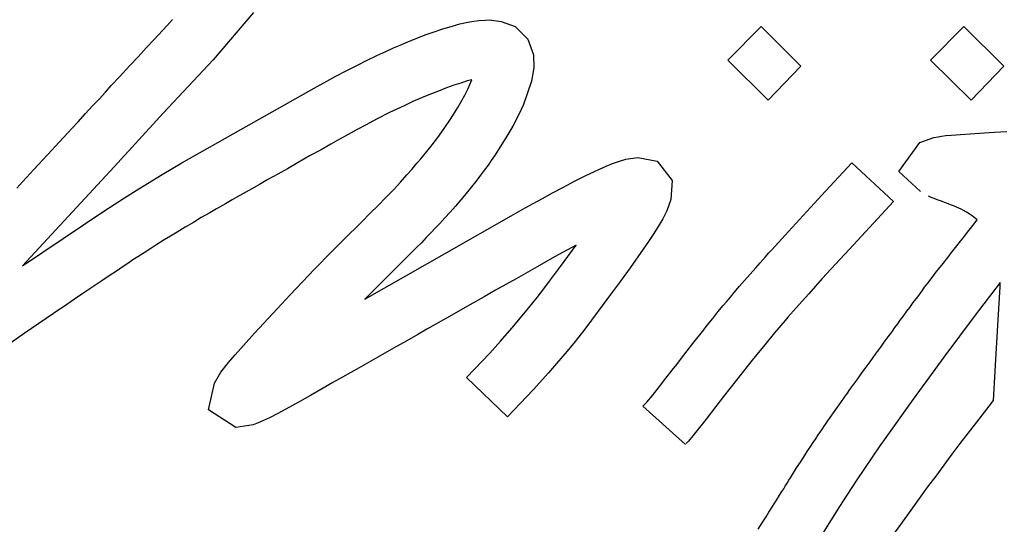
# Model space of a CAD drawing. Units: millimetres. Extents: x 5 to 1169, y 20 to 821.
# Drawn here: x 552 to 556, y 637 to 639 of the extents above; entities that cross this region are included whole.
import ezdxf
from ezdxf.enums import TextEntityAlignment as Align

# ---------------------------------------------------------------- set-up
doc = ezdxf.new("R2010")
doc.units = ezdxf.units.MM
doc.layers.add('Default', color=7, linetype='Continuous')
doc.layers.add('Seri', color=7, linetype='Continuous')
doc.styles.add('SEACAD_Solid_Edge_ISO', font='txt')
doc.styles.add('SEACAD_Solid_Edge_ISOI', font='seisoi.ttf')
doc.dimstyles.new('UNE', dxfattribs={"dimtxt": 10.5, "dimasz": 10.5, "dimexe": 5.25, "dimexo": 0, "dimgap": 2.625, "dimtad": 1, "dimtxsty": 'SEACAD_Solid_Edge_ISO', "dimblk1": '_SE_FILLED', "dimblk2": '_SE_FILLED', "dimsah": 1, "dimcen": 5.25, "dimadec": 0, "dimazin": 0, "dimtfac": 0.7, "dimtdec": 3, "dimtmove": 0, "dimatfit": 3, "dimfxl": 1, "dimarcsym": 0})

# ---------------------------------------------------------------- blocks, each defined once
blk = doc.blocks.new('DMBLK54')
at = {"layer": 'Default', "linetype": 'Continuous'}
for points in [[(127.627, 736.0093), (117.127, 734.2593), (127.627, 732.5093)], [(589.227, 736.0093), (589.227, 732.5093), (599.727, 734.2593)]]:
    blk.add_hatch(color=7, dxfattribs=at).paths.add_polyline_path(points)
at = {"layer": 'Default', "color": 7, "linetype": 'Continuous'}
for p, q in [((117.127, 704.5222), (117.127, 739.5093)), ((599.727, 662.5222), (599.727, 739.5093)), ((117.127, 734.2593), (599.727, 734.2593))]:
    blk.add_line(p, q, dxfattribs=at)
at = {"layer": 'Default', "color": 7, "linetype": 'Continuous', "style": 'SEACAD_Solid_Edge_ISOI'}
blk.add_text('482,6', height=10.5, dxfattribs=at).set_placement((344.5861, 747.3843), align=Align.TOP_LEFT)
blk = doc.blocks.new('_SE_FILLED')
at = {"color": 0}
blk.add_line((0, 0), (-1, 0), dxfattribs=at)
blk.add_solid([(0, 0), (-1, -0.1665), (-1, 0.1665), (0, 0)], dxfattribs=at)

msp = doc.modelspace()

# ---------------------------------------------------------------- linework, layer by layer
at = {"layer": 'Seri', "color": 7, "linetype": 'Continuous'}
for points in [[(552.8491, 638.7833), (552.8491, 638.7833), (552.8723, 638.8087), (552.8723, 638.8087)], [(553.2209, 638.8394), (553.2209, 638.8394), (553.0472, 638.6356), (553.0472, 638.6356)], [(554.1451, 638.7975), (554.1451, 638.7975), (554.1718, 638.8016), (554.1718, 638.8016)], [(554.1718, 638.8016), (554.1718, 638.8016), (554.1931, 638.8046), (554.1931, 638.8046)], [(554.1931, 638.8046), (554.1931, 638.8046), (554.2206, 638.8063), (554.2206, 638.8063)], [(554.2206, 638.8063), (554.2206, 638.8063), (554.2373, 638.8071), (554.2373, 638.8071)], [(554.2373, 638.8071), (554.2373, 638.8071), (554.2891, 638.8008), (554.2891, 638.8008)], [(554.2891, 638.8008), (554.2891, 638.8008), (554.3491, 638.7783), (554.3491, 638.7783)], [(552.7915, 638.7216), (552.7915, 638.7216), (552.8491, 638.7833), (552.8491, 638.7833)], [(554.0002, 638.7558), (554.0002, 638.7558), (554.0336, 638.7671), (554.0336, 638.7671)], [(554.0336, 638.7671), (554.0336, 638.7671), (554.0778, 638.7804), (554.0778, 638.7804)], [(554.0778, 638.7804), (554.0778, 638.7804), (554.1112, 638.7896), (554.1112, 638.7896)], [(554.1112, 638.7896), (554.1112, 638.7896), (554.1451, 638.7975), (554.1451, 638.7975)], [(554.3491, 638.7783), (554.3491, 638.7783), (554.4051, 638.7241), (554.4051, 638.7241)], [(555.2665, 638.6335), (555.2665, 638.6335), (555.4106, 638.7782), (555.4106, 638.7782)], [(555.4106, 638.7782), (555.4106, 638.7782), (555.5827, 638.607), (555.5827, 638.607)], [(556.1415, 638.6335), (556.1415, 638.6335), (556.2855, 638.7782), (556.2855, 638.7782)], [(556.2855, 638.7782), (556.2855, 638.7782), (556.4577, 638.607), (556.4577, 638.607)], [(552.7594, 638.6875), (552.7594, 638.6875), (552.7915, 638.7216), (552.7915, 638.7216)], [(553.887, 638.7132), (553.887, 638.7132), (553.9251, 638.7278), (553.9251, 638.7278)], [(553.9251, 638.7278), (553.9251, 638.7278), (553.9655, 638.7437), (553.9655, 638.7437)], [(553.9655, 638.7437), (553.9655, 638.7437), (554.0002, 638.7558), (554.0002, 638.7558)], [(554.4051, 638.7241), (554.4051, 638.7241), (554.4285, 638.6565), (554.4285, 638.6565)], [(552.7232, 638.6473), (552.7232, 638.6473), (552.7594, 638.6875), (552.7594, 638.6875)], [(553.7529, 638.6536), (553.7529, 638.6536), (553.7918, 638.6715), (553.7918, 638.6715)], [(553.7918, 638.6715), (553.7918, 638.6715), (553.8247, 638.6862), (553.8247, 638.6862)], [(553.8247, 638.6862), (553.8247, 638.6862), (553.8531, 638.6986), (553.8531, 638.6986)], [(553.8531, 638.6986), (553.8531, 638.6986), (553.887, 638.7132), (553.887, 638.7132)], [(552.6881, 638.6101), (552.6881, 638.6101), (552.7232, 638.6473), (552.7232, 638.6473)], [(553.0472, 638.6356), (553.0472, 638.6356), (552.8334, 638.406), (552.8334, 638.406)], [(553.6665, 638.611), (553.6665, 638.611), (553.712, 638.6339), (553.712, 638.6339)], [(553.712, 638.6339), (553.712, 638.6339), (553.7529, 638.6536), (553.7529, 638.6536)], [(554.4285, 638.6565), (554.4285, 638.6565), (554.4298, 638.6001), (554.4298, 638.6001)], [(555.4412, 638.4614), (555.4412, 638.4614), (555.2665, 638.6335), (555.2665, 638.6335)], [(556.3161, 638.4614), (556.3161, 638.4614), (556.1415, 638.6335), (556.1415, 638.6335)], [(552.6428, 638.5613), (552.6428, 638.5613), (552.6881, 638.6101), (552.6881, 638.6101)], [(553.5767, 638.5643), (553.5767, 638.5643), (553.6202, 638.5872), (553.6202, 638.5872)], [(553.6202, 638.5872), (553.6202, 638.5872), (553.6665, 638.611), (553.6665, 638.611)], [(554.4298, 638.6001), (554.4298, 638.6001), (554.4202, 638.543), (554.4202, 638.543)], [(555.5827, 638.607), (555.5827, 638.607), (555.4412, 638.4614), (555.4412, 638.4614)], [(556.4577, 638.607), (556.4577, 638.607), (556.3161, 638.4614), (556.3161, 638.4614)], [(552.6077, 638.5236), (552.6077, 638.5236), (552.6428, 638.5613), (552.6428, 638.5613)], [(553.4829, 638.5132), (553.4829, 638.5132), (553.5767, 638.5643), (553.5767, 638.5643)], [(554.1627, 638.5482), (554.1627, 638.5482), (554.1433, 638.5437), (554.1433, 638.5437)], [(554.1546, 638.5284), (554.1546, 638.5284), (554.1627, 638.5482), (554.1627, 638.5482)], [(552.5822, 638.495), (552.5822, 638.495), (552.6077, 638.5236), (552.6077, 638.5236)], [(553.1669, 638.3348), (553.1669, 638.3348), (553.4829, 638.5132), (553.4829, 638.5132)], [(554.0537, 638.5137), (554.0537, 638.5137), (554.0195, 638.5004), (554.0195, 638.5004)], [(554.0852, 638.5253), (554.0852, 638.5253), (554.0537, 638.5137), (554.0537, 638.5137)], [(554.1148, 638.535), (554.1148, 638.535), (554.0852, 638.5253), (554.0852, 638.5253)], [(554.1433, 638.5437), (554.1433, 638.5437), (554.1148, 638.535), (554.1148, 638.535)], [(554.1321, 638.4826), (554.1321, 638.4826), (554.1459, 638.5085), (554.1459, 638.5085)], [(554.1459, 638.5085), (554.1459, 638.5085), (554.1546, 638.5284), (554.1546, 638.5284)], [(554.4202, 638.543), (554.4202, 638.543), (554.3859, 638.4428), (554.3859, 638.4428)], [(552.5272, 638.4365), (552.5272, 638.4365), (552.5547, 638.4654), (552.5547, 638.4654)], [(552.5547, 638.4654), (552.5547, 638.4654), (552.5822, 638.495), (552.5822, 638.495)], [(553.9462, 638.4714), (553.9462, 638.4714), (553.9085, 638.4546), (553.9085, 638.4546)], [(553.9839, 638.4867), (553.9839, 638.4867), (553.9462, 638.4714), (553.9462, 638.4714)], [(554.0195, 638.5004), (554.0195, 638.5004), (553.9839, 638.4867), (553.9839, 638.4867)], [(554.1021, 638.4295), (554.1021, 638.4295), (554.1194, 638.4602), (554.1194, 638.4602)], [(554.1194, 638.4602), (554.1194, 638.4602), (554.1321, 638.4826), (554.1321, 638.4826)], [(552.4966, 638.4029), (552.4966, 638.4029), (552.5272, 638.4365), (552.5272, 638.4365)], [(553.8397, 638.4225), (553.8397, 638.4225), (553.8072, 638.4072), (553.8072, 638.4072)], [(553.8708, 638.4373), (553.8708, 638.4373), (553.8397, 638.4225), (553.8397, 638.4225)], [(553.9085, 638.4546), (553.9085, 638.4546), (553.8708, 638.4373), (553.8708, 638.4373)], [(554.0909, 638.4112), (554.0909, 638.4112), (554.1021, 638.4295), (554.1021, 638.4295)], [(554.3859, 638.4428), (554.3859, 638.4428), (554.3642, 638.3961), (554.3642, 638.3961)], [(552.4645, 638.3682), (552.4645, 638.3682), (552.4966, 638.4029), (552.4966, 638.4029)], [(552.8334, 638.406), (552.8334, 638.406), (552.6195, 638.1738), (552.6195, 638.1738)], [(553.7517, 638.3787), (553.7517, 638.3787), (553.7069, 638.3553), (553.7069, 638.3553)], [(553.8072, 638.4072), (553.8072, 638.4072), (553.7517, 638.3787), (553.7517, 638.3787)], [(554.0435, 638.3384), (554.0435, 638.3384), (554.0715, 638.3796), (554.0715, 638.3796)], [(554.0715, 638.3796), (554.0715, 638.3796), (554.0909, 638.4112), (554.0909, 638.4112)], [(554.3642, 638.3961), (554.3642, 638.3961), (554.3392, 638.3493), (554.3392, 638.3493)], [(552.4217, 638.3213), (552.4217, 638.3213), (552.4375, 638.3392), (552.4375, 638.3392)], [(552.4375, 638.3392), (552.4375, 638.3392), (552.4645, 638.3682), (552.4645, 638.3682)], [(552.9122, 638.1904), (552.9122, 638.1904), (553.1669, 638.3348), (553.1669, 638.3348)], [(553.6686, 638.3345), (553.6686, 638.3345), (553.6162, 638.3064), (553.6162, 638.3064)], [(553.7069, 638.3553), (553.7069, 638.3553), (553.6686, 638.3345), (553.6686, 638.3345)], [(554.016, 638.2997), (554.016, 638.2997), (554.0435, 638.3384), (554.0435, 638.3384)], [(554.3392, 638.3493), (554.3392, 638.3493), (554.3141, 638.3052), (554.3141, 638.3052)], [(552.3825, 638.2801), (552.3825, 638.2801), (552.4217, 638.3213), (552.4217, 638.3213)], [(553.6162, 638.3064), (553.6162, 638.3064), (553.5851, 638.2891), (553.5851, 638.2891)], [(553.9814, 638.2559), (553.9814, 638.2559), (554.016, 638.2997), (554.016, 638.2997)], [(554.3141, 638.3052), (554.3141, 638.3052), (554.2886, 638.2646), (554.2886, 638.2646)], [(556.0955, 638.2788), (556.0955, 638.2788), (556.1555, 638.2994), (556.1555, 638.2994)], [(556.1555, 638.2994), (556.1555, 638.2994), (556.1744, 638.3027), (556.1744, 638.3027)], [(556.1744, 638.3027), (556.1744, 638.3027), (556.1893, 638.3054), (556.1893, 638.3054)], [(556.1893, 638.3054), (556.1893, 638.3054), (556.2077, 638.308), (556.2077, 638.308)], [(556.2077, 638.308), (556.2077, 638.308), (556.2305, 638.3105), (556.2305, 638.3105)], [(556.2305, 638.3105), (556.2305, 638.3105), (556.3528, 638.3191), (556.3528, 638.3191)], [(556.3528, 638.3191), (556.3528, 638.3191), (556.4167, 638.3233), (556.4167, 638.3233)], [(556.4167, 638.3233), (556.4167, 638.3233), (556.4709, 638.3258), (556.4709, 638.3258)], [(552.3325, 638.2251), (552.3325, 638.2251), (552.3825, 638.2801), (552.3825, 638.2801)], [(553.5126, 638.2476), (553.5126, 638.2476), (553.4631, 638.2206), (553.4631, 638.2206)], [(553.5543, 638.272), (553.5543, 638.272), (553.5126, 638.2476), (553.5126, 638.2476)], [(553.5851, 638.2891), (553.5851, 638.2891), (553.5543, 638.272), (553.5543, 638.272)], [(553.9434, 638.2088), (553.9434, 638.2088), (553.9814, 638.2559), (553.9814, 638.2559)], [(554.2886, 638.2646), (554.2886, 638.2646), (554.2606, 638.2217), (554.2606, 638.2217)], [(556.0054, 638.154), (556.0054, 638.154), (556.0955, 638.2788), (556.0955, 638.2788)], [(552.274, 638.1624), (552.274, 638.1624), (552.3325, 638.2251), (552.3325, 638.2251)], [(553.4631, 638.2206), (553.4631, 638.2206), (553.4142, 638.1926), (553.4142, 638.1926)], [(553.9277, 638.1904), (553.9277, 638.1904), (553.9434, 638.2088), (553.9434, 638.2088)], [(554.2606, 638.2217), (554.2606, 638.2217), (554.2464, 638.2002), (554.2464, 638.2002)], [(554.7876, 638.1944), (554.7876, 638.1944), (554.8277, 638.2061), (554.8277, 638.2061)], [(554.8277, 638.2061), (554.8277, 638.2061), (554.8791, 638.2136), (554.8791, 638.2136)], [(554.8791, 638.2136), (554.8791, 638.2136), (554.9622, 638.1985), (554.9622, 638.1985)], [(552.2261, 638.11), (552.2261, 638.11), (552.274, 638.1624), (552.274, 638.1624)], [(552.6195, 638.1738), (552.6195, 638.1738), (552.4041, 637.9411), (552.4041, 637.9411)], [(552.8267, 638.1408), (552.8267, 638.1408), (552.9122, 638.1904), (552.9122, 638.1904)], [(553.3679, 638.1656), (553.3679, 638.1656), (553.3266, 638.1427), (553.3266, 638.1427)], [(553.4142, 638.1926), (553.4142, 638.1926), (553.3679, 638.1656), (553.3679, 638.1656)], [(553.8828, 638.1385), (553.8828, 638.1385), (553.9042, 638.1624), (553.9042, 638.1624)], [(553.9042, 638.1624), (553.9042, 638.1624), (553.9277, 638.1904), (553.9277, 638.1904)], [(554.2331, 638.1814), (554.2331, 638.1814), (554.2176, 638.1609), (554.2176, 638.1609)], [(554.2464, 638.2002), (554.2464, 638.2002), (554.2331, 638.1814), (554.2331, 638.1814)], [(554.6892, 638.1523), (554.6892, 638.1523), (554.7141, 638.164), (554.7141, 638.164)], [(554.7141, 638.164), (554.7141, 638.164), (554.7417, 638.1765), (554.7417, 638.1765)], [(554.7417, 638.1765), (554.7417, 638.1765), (554.7692, 638.1873), (554.7692, 638.1873)], [(554.7692, 638.1873), (554.7692, 638.1873), (554.7876, 638.1944), (554.7876, 638.1944)], [(554.9622, 638.1985), (554.9622, 638.1985), (555.0277, 638.1143), (555.0277, 638.1143)], [(555.6889, 638.0691), (555.6889, 638.0691), (555.8015, 638.1913), (555.8015, 638.1913)], [(555.8015, 638.1913), (555.8015, 638.1913), (555.9816, 638.0242), (555.9816, 638.0242)], [(552.7645, 638.102), (552.7645, 638.102), (552.8267, 638.1408), (552.8267, 638.1408)], [(553.3266, 638.1427), (553.3266, 638.1427), (553.2832, 638.1188), (553.2832, 638.1188)], [(553.8548, 638.108), (553.8548, 638.108), (553.8828, 638.1385), (553.8828, 638.1385)], [(554.2001, 638.1372), (554.2001, 638.1372), (554.1796, 638.11), (554.1796, 638.11)], [(554.2176, 638.1609), (554.2176, 638.1609), (554.2001, 638.1372), (554.2001, 638.1372)], [(554.6053, 638.1114), (554.6053, 638.1114), (554.6546, 638.1356), (554.6546, 638.1356)], [(554.6546, 638.1356), (554.6546, 638.1356), (554.6892, 638.1523), (554.6892, 638.1523)], [(556.0984, 638.0669), (556.0984, 638.0669), (556.0054, 638.154), (556.0054, 638.154)], [(552.1999, 638.0813), (552.1999, 638.0813), (552.2261, 638.11), (552.2261, 638.11)], [(552.7156, 638.0719), (552.7156, 638.0719), (552.7645, 638.102), (552.7645, 638.102)], [(553.214, 638.0791), (553.214, 638.0791), (553.1753, 638.0577), (553.1753, 638.0577)], [(553.2466, 638.0979), (553.2466, 638.0979), (553.214, 638.0791), (553.214, 638.0791)], [(553.2832, 638.1188), (553.2832, 638.1188), (553.2466, 638.0979), (553.2466, 638.0979)], [(553.7906, 638.0403), (553.7906, 638.0403), (553.8273, 638.0774), (553.8273, 638.0774)], [(553.8273, 638.0774), (553.8273, 638.0774), (553.8548, 638.108), (553.8548, 638.108)], [(554.1613, 638.087), (554.1613, 638.087), (554.1437, 638.0654), (554.1437, 638.0654)], [(554.1796, 638.11), (554.1796, 638.11), (554.1613, 638.087), (554.1613, 638.087)], [(554.511, 638.0613), (554.511, 638.0613), (554.5581, 638.0863), (554.5581, 638.0863)], [(554.5581, 638.0863), (554.5581, 638.0863), (554.6053, 638.1114), (554.6053, 638.1114)], [(555.0277, 638.1143), (555.0277, 638.1143), (555.0218, 638.0321), (555.0218, 638.0321)], [(552.5756, 637.9827), (552.5756, 637.9827), (552.6651, 638.0406), (552.6651, 638.0406)], [(552.6651, 638.0406), (552.6651, 638.0406), (552.7156, 638.0719), (552.7156, 638.0719)], [(553.1488, 638.0424), (553.1488, 638.0424), (553.1297, 638.0319), (553.1297, 638.0319)], [(553.1753, 638.0577), (553.1753, 638.0577), (553.1488, 638.0424), (553.1488, 638.0424)], [(553.7601, 638.0087), (553.7601, 638.0087), (553.7906, 638.0403), (553.7906, 638.0403)], [(554.1242, 638.0416), (554.1242, 638.0416), (554.1069, 638.0216), (554.1069, 638.0216)], [(554.1437, 638.0654), (554.1437, 638.0654), (554.1242, 638.0416), (554.1242, 638.0416)], [(554.4274, 638.0158), (554.4274, 638.0158), (554.4679, 638.0371), (554.4679, 638.0371)], [(554.4679, 638.0371), (554.4679, 638.0371), (554.511, 638.0613), (554.511, 638.0613)], [(555.624, 637.9987), (555.624, 637.9987), (555.6889, 638.0691), (555.6889, 638.0691)], [(556.1419, 638.0429), (556.1419, 638.0429), (556.1322, 638.0476), (556.1322, 638.0476)], [(556.1534, 638.0385), (556.1534, 638.0385), (556.1419, 638.0429), (556.1419, 638.0429)], [(556.1643, 638.0345), (556.1643, 638.0345), (556.1534, 638.0385), (556.1534, 638.0385)], [(556.1749, 638.0303), (556.1749, 638.0303), (556.1643, 638.0345), (556.1643, 638.0345)], [(553.0615, 637.9927), (553.0615, 637.9927), (553.0329, 637.9759), (553.0329, 637.9759)], [(553.0997, 638.0146), (553.0997, 638.0146), (553.0615, 637.9927), (553.0615, 637.9927)], [(553.1297, 638.0319), (553.1297, 638.0319), (553.0997, 638.0146), (553.0997, 638.0146)], [(553.7233, 637.9726), (553.7233, 637.9726), (553.7601, 638.0087), (553.7601, 638.0087)], [(554.0919, 638.0041), (554.0919, 638.0041), (554.0693, 637.9786), (554.0693, 637.9786)], [(554.1069, 638.0216), (554.1069, 638.0216), (554.0919, 638.0041), (554.0919, 638.0041)], [(554.3327, 637.962), (554.3327, 637.962), (554.3923, 637.9962), (554.3923, 637.9962)], [(554.3923, 637.9962), (554.3923, 637.9962), (554.4274, 638.0158), (554.4274, 638.0158)], [(555.0218, 638.0321), (555.0218, 638.0321), (555.0043, 637.9846), (555.0043, 637.9846)], [(555.5288, 637.8953), (555.5288, 637.8953), (555.624, 637.9987), (555.624, 637.9987)], [(555.9816, 638.0242), (555.9816, 638.0242), (555.8092, 637.838), (555.8092, 637.838)], [(556.1849, 638.0267), (556.1849, 638.0267), (556.1749, 638.0303), (556.1749, 638.0303)], [(556.1955, 638.0228), (556.1955, 638.0228), (556.1849, 638.0267), (556.1849, 638.0267)], [(556.2104, 638.0172), (556.2104, 638.0172), (556.1955, 638.0228), (556.1955, 638.0228)], [(556.2277, 638.0105), (556.2277, 638.0105), (556.2104, 638.0172), (556.2104, 638.0172)], [(556.2408, 638.0052), (556.2408, 638.0052), (556.2277, 638.0105), (556.2277, 638.0105)], [(556.2531, 638.0002), (556.2531, 638.0002), (556.2408, 638.0052), (556.2408, 638.0052)], [(556.2642, 637.9955), (556.2642, 637.9955), (556.2531, 638.0002), (556.2531, 638.0002)], [(556.274, 637.9905), (556.274, 637.9905), (556.2642, 637.9955), (556.2642, 637.9955)], [(552.2253, 637.7475), (552.2253, 637.7475), (552.5756, 637.9827), (552.5756, 637.9827)], [(552.9958, 637.955), (552.9958, 637.955), (552.9616, 637.9341), (552.9616, 637.9341)], [(553.0329, 637.9759), (553.0329, 637.9759), (552.9958, 637.955), (552.9958, 637.955)], [(553.6892, 637.9379), (553.6892, 637.9379), (553.7233, 637.9726), (553.7233, 637.9726)], [(554.0463, 637.9536), (554.0463, 637.9536), (554.0251, 637.9299), (554.0251, 637.9299)], [(554.0693, 637.9786), (554.0693, 637.9786), (554.0463, 637.9536), (554.0463, 637.9536)], [(554.0551, 637.8042), (554.0551, 637.8042), (554.3327, 637.962), (554.3327, 637.962)], [(555.0043, 637.9846), (555.0043, 637.9846), (554.9864, 637.9488), (554.9864, 637.9488)], [(556.2838, 637.9851), (556.2838, 637.9851), (556.274, 637.9905), (556.274, 637.9905)], [(556.2966, 637.9784), (556.2966, 637.9784), (556.2838, 637.9851), (556.2838, 637.9851)], [(556.308, 637.9716), (556.308, 637.9716), (556.2966, 637.9784), (556.2966, 637.9784)], [(556.3217, 637.9624), (556.3217, 637.9624), (556.308, 637.9716), (556.308, 637.9716)], [(556.3429, 637.9454), (556.3429, 637.9454), (556.3217, 637.9624), (556.3217, 637.9624)], [(552.4041, 637.9411), (552.4041, 637.9411), (552.2253, 637.7475), (552.2253, 637.7475)], [(552.9259, 637.9137), (552.9259, 637.9137), (552.8914, 637.8919), (552.8914, 637.8919)], [(552.9616, 637.9341), (552.9616, 637.9341), (552.9259, 637.9137), (552.9259, 637.9137)], [(553.6281, 637.8779), (553.6281, 637.8779), (553.6684, 637.9165), (553.6684, 637.9165)], [(553.6684, 637.9165), (553.6684, 637.9165), (553.6892, 637.9379), (553.6892, 637.9379)], [(554.005, 637.9089), (554.005, 637.9089), (553.9874, 637.8902), (553.9874, 637.8902)], [(554.0251, 637.9299), (554.0251, 637.9299), (554.005, 637.9089), (554.005, 637.9089)], [(554.963, 637.9087), (554.963, 637.9087), (554.9454, 637.882), (554.9454, 637.882)], [(554.9864, 637.9488), (554.9864, 637.9488), (554.963, 637.9087), (554.963, 637.9087)], [(556.3013, 637.892), (556.3013, 637.892), (556.3134, 637.9077), (556.3134, 637.9077)], [(556.3134, 637.9077), (556.3134, 637.9077), (556.3234, 637.92), (556.3234, 637.92)], [(556.3234, 637.92), (556.3234, 637.92), (556.3329, 637.9322), (556.3329, 637.9322)], [(556.3329, 637.9322), (556.3329, 637.9322), (556.3429, 637.9454), (556.3429, 637.9454)], [(552.8628, 637.8741), (552.8628, 637.8741), (552.8363, 637.8583), (552.8363, 637.8583)], [(552.8914, 637.8919), (552.8914, 637.8919), (552.8628, 637.8741), (552.8628, 637.8741)], [(553.5578, 637.8076), (553.5578, 637.8076), (553.6281, 637.8779), (553.6281, 637.8779)], [(553.9666, 637.8685), (553.9666, 637.8685), (553.9452, 637.8463), (553.9452, 637.8463)], [(553.9874, 637.8902), (553.9874, 637.8902), (553.9666, 637.8685), (553.9666, 637.8685)], [(554.9454, 637.882), (554.9454, 637.882), (554.9254, 637.8515), (554.9254, 637.8515)], [(555.4566, 637.816), (555.4566, 637.816), (555.5288, 637.8953), (555.5288, 637.8953)], [(556.2704, 637.8525), (556.2704, 637.8525), (556.2846, 637.8711), (556.2846, 637.8711)], [(556.2846, 637.8711), (556.2846, 637.8711), (556.3013, 637.892), (556.3013, 637.892)], [(552.8048, 637.8384), (552.8048, 637.8384), (552.7788, 637.8212), (552.7788, 637.8212)], [(552.8363, 637.8583), (552.8363, 637.8583), (552.8048, 637.8384), (552.8048, 637.8384)], [(553.924, 637.826), (553.924, 637.826), (553.8509, 637.7532), (553.8509, 637.7532)], [(553.9452, 637.8463), (553.9452, 637.8463), (553.924, 637.826), (553.924, 637.826)], [(554.613, 637.8365), (554.613, 637.8365), (554.5193, 637.786), (554.5193, 637.786)], [(554.5453, 637.7441), (554.5453, 637.7441), (554.613, 637.8365), (554.613, 637.8365)], [(554.9254, 637.8515), (554.9254, 637.8515), (554.9025, 637.819), (554.9025, 637.819)], [(555.8092, 637.838), (555.8092, 637.838), (555.6747, 637.6917), (555.6747, 637.6917)], [(556.243, 637.8182), (556.243, 637.8182), (556.255, 637.8332), (556.255, 637.8332)], [(556.255, 637.8332), (556.255, 637.8332), (556.2704, 637.8525), (556.2704, 637.8525)], [(552.7227, 637.786), (552.7227, 637.786), (552.7008, 637.7723), (552.7008, 637.7723)], [(552.7492, 637.8028), (552.7492, 637.8028), (552.7227, 637.786), (552.7227, 637.786)], [(552.7788, 637.8212), (552.7788, 637.8212), (552.7492, 637.8028), (552.7492, 637.8028)], [(553.484, 637.7319), (553.484, 637.7319), (553.5578, 637.8076), (553.5578, 637.8076)], [(553.7019, 637.6036), (553.7019, 637.6036), (554.0551, 637.8042), (554.0551, 637.8042)], [(554.5193, 637.786), (554.5193, 637.786), (554.4443, 637.7432), (554.4443, 637.7432)], [(554.9025, 637.819), (554.9025, 637.819), (554.8456, 637.7382), (554.8456, 637.7382)], [(555.406, 637.7593), (555.406, 637.7593), (555.4284, 637.7847), (555.4284, 637.7847)], [(555.4284, 637.7847), (555.4284, 637.7847), (555.4444, 637.8024), (555.4444, 637.8024)], [(555.4444, 637.8024), (555.4444, 637.8024), (555.4566, 637.816), (555.4566, 637.816)], [(556.2099, 637.7757), (556.2099, 637.7757), (556.2214, 637.7906), (556.2214, 637.7906)], [(556.2214, 637.7906), (556.2214, 637.7906), (556.2315, 637.8039), (556.2315, 637.8039)], [(556.2315, 637.8039), (556.2315, 637.8039), (556.243, 637.8182), (556.243, 637.8182)], [(552.6596, 637.7436), (552.6596, 637.7436), (552.6296, 637.7232), (552.6296, 637.7232)], [(552.6784, 637.7575), (552.6784, 637.7575), (552.6596, 637.7436), (552.6596, 637.7436)], [(552.7008, 637.7723), (552.7008, 637.7723), (552.6784, 637.7575), (552.6784, 637.7575)], [(553.8509, 637.7532), (553.8509, 637.7532), (553.7019, 637.6036), (553.7019, 637.6036)], [(554.4443, 637.7432), (554.4443, 637.7432), (554.3542, 637.6914), (554.3542, 637.6914)], [(554.5244, 637.7152), (554.5244, 637.7152), (554.5453, 637.7441), (554.5453, 637.7441)], [(554.8456, 637.7382), (554.8456, 637.7382), (554.8001, 637.6755), (554.8001, 637.6755)], [(555.3636, 637.7116), (555.3636, 637.7116), (555.3875, 637.7384), (555.3875, 637.7384)], [(555.3875, 637.7384), (555.3875, 637.7384), (555.406, 637.7593), (555.406, 637.7593)], [(556.1628, 637.7161), (556.1628, 637.7161), (556.182, 637.7403), (556.182, 637.7403)], [(556.182, 637.7403), (556.182, 637.7403), (556.1968, 637.7587), (556.1968, 637.7587)], [(556.1968, 637.7587), (556.1968, 637.7587), (556.2099, 637.7757), (556.2099, 637.7757)], [(552.599, 637.7034), (552.599, 637.7034), (552.5668, 637.682), (552.5668, 637.682)], [(552.6296, 637.7232), (552.6296, 637.7232), (552.599, 637.7034), (552.599, 637.7034)], [(553.3795, 637.622), (553.3795, 637.622), (553.484, 637.7319), (553.484, 637.7319)], [(554.4984, 637.6811), (554.4984, 637.6811), (554.5244, 637.7152), (554.5244, 637.7152)], [(555.3391, 637.6837), (555.3391, 637.6837), (555.3636, 637.7116), (555.3636, 637.7116)], [(556.1304, 637.6728), (556.1304, 637.6728), (556.148, 637.696), (556.148, 637.696)], [(556.148, 637.696), (556.148, 637.696), (556.1628, 637.7161), (556.1628, 637.7161)], [(552.5241, 637.654), (552.5241, 637.654), (552.4895, 637.6301), (552.4895, 637.6301)], [(552.5668, 637.682), (552.5668, 637.682), (552.5241, 637.654), (552.5241, 637.654)], [(554.3542, 637.6914), (554.3542, 637.6914), (554.2656, 637.642), (554.2656, 637.642)], [(554.4734, 637.6475), (554.4734, 637.6475), (554.4984, 637.6811), (554.4984, 637.6811)], [(554.8001, 637.6755), (554.8001, 637.6755), (554.7617, 637.6226), (554.7617, 637.6226)], [(555.2942, 637.6316), (555.2942, 637.6316), (555.3176, 637.6586), (555.3176, 637.6586)], [(555.3176, 637.6586), (555.3176, 637.6586), (555.3391, 637.6837), (555.3391, 637.6837)], [(555.6747, 637.6917), (555.6747, 637.6917), (555.6158, 637.6259), (555.6158, 637.6259)], [(556.1053, 637.6393), (556.1053, 637.6393), (556.1159, 637.6542), (556.1159, 637.6542)], [(556.1159, 637.6542), (556.1159, 637.6542), (556.1304, 637.6728), (556.1304, 637.6728)], [(556.4422, 637.6744), (556.4422, 637.6744), (556.3334, 637.5345), (556.3334, 637.5345)], [(556.4332, 637.5145), (556.4332, 637.5145), (556.4416, 637.6556), (556.4416, 637.6556)], [(556.4416, 637.6556), (556.4416, 637.6556), (556.4422, 637.6744), (556.4422, 637.6744)], [(552.4895, 637.6301), (552.4895, 637.6301), (552.4497, 637.6026), (552.4497, 637.6026)], [(553.3419, 637.5822), (553.3419, 637.5822), (553.3795, 637.622), (553.3795, 637.622)], [(554.2159, 637.6136), (554.2159, 637.6136), (554.1548, 637.579), (554.1548, 637.579)], [(554.2656, 637.642), (554.2656, 637.642), (554.2159, 637.6136), (554.2159, 637.6136)], [(554.4074, 637.5643), (554.4074, 637.5643), (554.4449, 637.6108), (554.4449, 637.6108)], [(554.4449, 637.6108), (554.4449, 637.6108), (554.4734, 637.6475), (554.4734, 637.6475)], [(554.7617, 637.6226), (554.7617, 637.6226), (554.6499, 637.4739), (554.6499, 637.4739)], [(555.2611, 637.5918), (555.2611, 637.5918), (555.2779, 637.612), (555.2779, 637.612)], [(555.2779, 637.612), (555.2779, 637.612), (555.2942, 637.6316), (555.2942, 637.6316)], [(555.6158, 637.6259), (555.6158, 637.6259), (555.5618, 637.5657), (555.5618, 637.5657)], [(556.067, 637.5883), (556.067, 637.5883), (556.086, 637.6131), (556.086, 637.6131)], [(556.086, 637.6131), (556.086, 637.6131), (556.1053, 637.6393), (556.1053, 637.6393)], [(552.4059, 637.5736), (552.4059, 637.5736), (552.3769, 637.5537), (552.3769, 637.5537)], [(552.4497, 637.6026), (552.4497, 637.6026), (552.4059, 637.5736), (552.4059, 637.5736)], [(553.3047, 637.5415), (553.3047, 637.5415), (553.3419, 637.5822), (553.3419, 637.5822)], [(554.1548, 637.579), (554.1548, 637.579), (554.0764, 637.5342), (554.0764, 637.5342)], [(555.2315, 637.5571), (555.2315, 637.5571), (555.2475, 637.5755), (555.2475, 637.5755)], [(555.2475, 637.5755), (555.2475, 637.5755), (555.2611, 637.5918), (555.2611, 637.5918)], [(556.0391, 637.5507), (556.0391, 637.5507), (556.052, 637.5677), (556.052, 637.5677)], [(556.052, 637.5677), (556.052, 637.5677), (556.067, 637.5883), (556.067, 637.5883)], [(552.3585, 637.541), (552.3585, 637.541), (552.232, 637.4544), (552.232, 637.4544)], [(552.3769, 637.5537), (552.3769, 637.5537), (552.3585, 637.541), (552.3585, 637.541)], [(553.226, 637.4563), (553.226, 637.4563), (553.3047, 637.5415), (553.3047, 637.5415)], [(554.0764, 637.5342), (554.0764, 637.5342), (554.0183, 637.5011), (554.0183, 637.5011)], [(554.3729, 637.5221), (554.3729, 637.5221), (554.4074, 637.5643), (554.4074, 637.5643)], [(555.2019, 637.5198), (555.2019, 637.5198), (555.2159, 637.5372), (555.2159, 637.5372)], [(555.2159, 637.5372), (555.2159, 637.5372), (555.2315, 637.5571), (555.2315, 637.5571)], [(555.5265, 637.5252), (555.5265, 637.5252), (555.5141, 637.511), (555.5141, 637.511)], [(555.5618, 637.5657), (555.5618, 637.5657), (555.5265, 637.5252), (555.5265, 637.5252)], [(556.0104, 637.512), (556.0104, 637.512), (556.0232, 637.5289), (556.0232, 637.5289)], [(556.0232, 637.5289), (556.0232, 637.5289), (556.0391, 637.5507), (556.0391, 637.5507)], [(556.3334, 637.5345), (556.3334, 637.5345), (556.1987, 637.3535), (556.1987, 637.3535)], [(554.0183, 637.5011), (554.0183, 637.5011), (553.9689, 637.4731), (553.9689, 637.4731)], [(554.3361, 637.4783), (554.3361, 637.4783), (554.3729, 637.5221), (554.3729, 637.5221)], [(555.1632, 637.4709), (555.1632, 637.4709), (555.1737, 637.4846), (555.1737, 637.4846)], [(555.1737, 637.4846), (555.1737, 637.4846), (555.1865, 637.501), (555.1865, 637.501)], [(555.1865, 637.501), (555.1865, 637.501), (555.2019, 637.5198), (555.2019, 637.5198)], [(555.5141, 637.511), (555.5141, 637.511), (555.4686, 637.4579), (555.4686, 637.4579)], [(555.9877, 637.4804), (555.9877, 637.4804), (556.0003, 637.4974), (556.0003, 637.4974)], [(556.0003, 637.4974), (556.0003, 637.4974), (556.0104, 637.512), (556.0104, 637.512)], [(556.4233, 637.3433), (556.4233, 637.3433), (556.4332, 637.5145), (556.4332, 637.5145)], [(552.232, 637.4544), (552.232, 637.4544), (552.1225, 637.3795), (552.1225, 637.3795)], [(553.142, 637.363), (553.142, 637.363), (553.226, 637.4563), (553.226, 637.4563)], [(553.9301, 637.4512), (553.9301, 637.4512), (553.8818, 637.4242), (553.8818, 637.4242)], [(553.9689, 637.4731), (553.9689, 637.4731), (553.9301, 637.4512), (553.9301, 637.4512)], [(554.2872, 637.4218), (554.2872, 637.4218), (554.3361, 637.4783), (554.3361, 637.4783)], [(554.6499, 637.4739), (554.6499, 637.4739), (554.6082, 637.4213), (554.6082, 637.4213)], [(555.1159, 637.4114), (555.1159, 637.4114), (555.1632, 637.4709), (555.1632, 637.4709)], [(555.4686, 637.4579), (555.4686, 637.4579), (555.4265, 637.4063), (555.4265, 637.4063)], [(555.9414, 637.4174), (555.9414, 637.4174), (555.9582, 637.4401), (555.9582, 637.4401)], [(555.9582, 637.4401), (555.9582, 637.4401), (555.9738, 637.4615), (555.9738, 637.4615)], [(555.9738, 637.4615), (555.9738, 637.4615), (555.9877, 637.4804), (555.9877, 637.4804)], [(553.8818, 637.4242), (553.8818, 637.4242), (553.8252, 637.3921), (553.8252, 637.3921)], [(554.2404, 637.3703), (554.2404, 637.3703), (554.2872, 637.4218), (554.2872, 637.4218)], [(554.6082, 637.4213), (554.6082, 637.4213), (554.581, 637.3879), (554.581, 637.3879)], [(555.0671, 637.3488), (555.0671, 637.3488), (555.1159, 637.4114), (555.1159, 637.4114)], [(555.4265, 637.4063), (555.4265, 637.4063), (555.3853, 637.3562), (555.3853, 637.3562)], [(555.9264, 637.3963), (555.9264, 637.3963), (555.9414, 637.4174), (555.9414, 637.4174)], [(553.1129, 637.3295), (553.1129, 637.3295), (553.142, 637.363), (553.142, 637.363)], [(553.8252, 637.3921), (553.8252, 637.3921), (553.758, 637.3535), (553.758, 637.3535)], [(554.14, 637.2657), (554.14, 637.2657), (554.2404, 637.3703), (554.2404, 637.3703)], [(554.581, 637.3879), (554.581, 637.3879), (554.4936, 637.2858), (554.4936, 637.2858)], [(555.3853, 637.3562), (555.3853, 637.3562), (555.3665, 637.3326), (555.3665, 637.3326)], [(555.8934, 637.3513), (555.8934, 637.3513), (555.904, 637.3655), (555.904, 637.3655)], [(555.904, 637.3655), (555.904, 637.3655), (555.9133, 637.3781), (555.9133, 637.3781)], [(555.9133, 637.3781), (555.9133, 637.3781), (555.9264, 637.3963), (555.9264, 637.3963)], [(553.0808, 637.288), (553.0808, 637.288), (553.1129, 637.3295), (553.1129, 637.3295)], [(553.758, 637.3535), (553.758, 637.3535), (553.677, 637.3071), (553.677, 637.3071)], [(555.0273, 637.2973), (555.0273, 637.2973), (555.0465, 637.3221), (555.0465, 637.3221)], [(555.0465, 637.3221), (555.0465, 637.3221), (555.0671, 637.3488), (555.0671, 637.3488)], [(555.3665, 637.3326), (555.3665, 637.3326), (555.3031, 637.2518), (555.3031, 637.2518)], [(555.8638, 637.3103), (555.8638, 637.3103), (555.8806, 637.3335), (555.8806, 637.3335)], [(555.8806, 637.3335), (555.8806, 637.3335), (555.8934, 637.3513), (555.8934, 637.3513)], [(556.1987, 637.3535), (556.1987, 637.3535), (556.0672, 637.1725), (556.0672, 637.1725)], [(556.4127, 637.1656), (556.4127, 637.1656), (556.4233, 637.3433), (556.4233, 637.3433)], [(553.0523, 637.2412), (553.0523, 637.2412), (553.0808, 637.288), (553.0808, 637.288)], [(553.677, 637.3071), (553.677, 637.3071), (553.6047, 637.2664), (553.6047, 637.2664)], [(554.4936, 637.2858), (554.4936, 637.2858), (554.4272, 637.2119), (554.4272, 637.2119)], [(554.9995, 637.2619), (554.9995, 637.2619), (555.0273, 637.2973), (555.0273, 637.2973)], [(555.8276, 637.2603), (555.8276, 637.2603), (555.8457, 637.2849), (555.8457, 637.2849)], [(555.8457, 637.2849), (555.8457, 637.2849), (555.8638, 637.3103), (555.8638, 637.3103)], [(553.0268, 637.1261), (553.0268, 637.1261), (553.0523, 637.2412), (553.0523, 637.2412)], [(553.5639, 637.2435), (553.5639, 637.2435), (553.5214, 637.2198), (553.5214, 637.2198)], [(553.6047, 637.2664), (553.6047, 637.2664), (553.5639, 637.2435), (553.5639, 637.2435)], [(554.317, 637.0955), (554.317, 637.0955), (554.14, 637.2657), (554.14, 637.2657)], [(554.9726, 637.227), (554.9726, 637.227), (554.9995, 637.2619), (554.9995, 637.2619)], [(555.3031, 637.2518), (555.3031, 637.2518), (555.2491, 637.183), (555.2491, 637.183)], [(555.8025, 637.2247), (555.8025, 637.2247), (555.8276, 637.2603), (555.8276, 637.2603)], [(553.4664, 637.1883), (553.4664, 637.1883), (553.4211, 637.1623), (553.4211, 637.1623)], [(553.5214, 637.2198), (553.5214, 637.2198), (553.4664, 637.1883), (553.4664, 637.1883)], [(554.4272, 637.2119), (554.4272, 637.2119), (554.317, 637.0955), (554.317, 637.0955)], [(554.9176, 637.1598), (554.9176, 637.1598), (554.9416, 637.1884), (554.9416, 637.1884)], [(554.9416, 637.1884), (554.9416, 637.1884), (554.9726, 637.227), (554.9726, 637.227)], [(555.7706, 637.1809), (555.7706, 637.1809), (555.7827, 637.1976), (555.7827, 637.1976)], [(555.7827, 637.1976), (555.7827, 637.1976), (555.7938, 637.213), (555.7938, 637.213)], [(555.7938, 637.213), (555.7938, 637.213), (555.8025, 637.2247), (555.8025, 637.2247)], [(553.4211, 637.1623), (553.4211, 637.1623), (553.3757, 637.1373), (553.3757, 637.1373)], [(554.9009, 637.1412), (554.9009, 637.1412), (554.9176, 637.1598), (554.9176, 637.1598)], [(555.2491, 637.183), (555.2491, 637.183), (555.2156, 637.1398), (555.2156, 637.1398)], [(555.7399, 637.1377), (555.7399, 637.1377), (555.7544, 637.1578), (555.7544, 637.1578)], [(555.7544, 637.1578), (555.7544, 637.1578), (555.7706, 637.1809), (555.7706, 637.1809)], [(556.0672, 637.1725), (556.0672, 637.1725), (555.9414, 636.9972), (555.9414, 636.9972)], [(556.375, 637.1174), (556.375, 637.1174), (556.4127, 637.1656), (556.4127, 637.1656)], [(553.1449, 637.0498), (553.1449, 637.0498), (553.0268, 637.1261), (553.0268, 637.1261)], [(553.3263, 637.1109), (553.3263, 637.1109), (553.2897, 637.0921), (553.2897, 637.0921)], [(553.3757, 637.1373), (553.3757, 637.1373), (553.3263, 637.1109), (553.3263, 637.1109)], [(555.084, 636.9771), (555.084, 636.9771), (554.9009, 637.1412), (554.9009, 637.1412)], [(555.2156, 637.1398), (555.2156, 637.1398), (555.1741, 637.0857), (555.1741, 637.0857)], [(555.7086, 637.0928), (555.7086, 637.0928), (555.7227, 637.1128), (555.7227, 637.1128)], [(555.7227, 637.1128), (555.7227, 637.1128), (555.7399, 637.1377), (555.7399, 637.1377)], [(556.3409, 637.0729), (556.3409, 637.0729), (556.375, 637.1174), (556.375, 637.1174)], [(553.2193, 637.062), (553.2193, 637.062), (553.1449, 637.0498), (553.1449, 637.0498)], [(553.2407, 637.0702), (553.2407, 637.0702), (553.2193, 637.062), (553.2193, 637.062)], [(553.2647, 637.0803), (553.2647, 637.0803), (553.2407, 637.0702), (553.2407, 637.0702)], [(553.2897, 637.0921), (553.2897, 637.0921), (553.2647, 637.0803), (553.2647, 637.0803)], [(555.1741, 637.0857), (555.1741, 637.0857), (555.1167, 637.0136), (555.1167, 637.0136)], [(555.6828, 637.0552), (555.6828, 637.0552), (555.6903, 637.066), (555.6903, 637.066)], [(555.6903, 637.066), (555.6903, 637.066), (555.6989, 637.0789), (555.6989, 637.0789)], [(555.6989, 637.0789), (555.6989, 637.0789), (555.7086, 637.0928), (555.7086, 637.0928)], [(556.3049, 637.0268), (556.3049, 637.0268), (556.3409, 637.0729), (556.3409, 637.0729)], [(555.6462, 637.0017), (555.6462, 637.0017), (555.657, 637.0178), (555.657, 637.0178)], [(555.657, 637.0178), (555.657, 637.0178), (555.6657, 637.0301), (555.6657, 637.0301)], [(555.6657, 637.0301), (555.6657, 637.0301), (555.6749, 637.0438), (555.6749, 637.0438)], [(555.6749, 637.0438), (555.6749, 637.0438), (555.6828, 637.0552), (555.6828, 637.0552)], [(556.2696, 636.9809), (556.2696, 636.9809), (556.3049, 637.0268), (556.3049, 637.0268)], [(555.0978, 636.9916), (555.0978, 636.9916), (555.0871, 636.9805), (555.0871, 636.9805)], [(555.1167, 637.0136), (555.1167, 637.0136), (555.0978, 636.9916), (555.0978, 636.9916)], [(555.6246, 636.9687), (555.6246, 636.9687), (555.635, 636.9849), (555.635, 636.9849)], [(555.635, 636.9849), (555.635, 636.9849), (555.6462, 637.0017), (555.6462, 637.0017)], [(555.9414, 636.9972), (555.9414, 636.9972), (555.9221, 636.9704), (555.9221, 636.9704)], [(556.2343, 636.9344), (556.2343, 636.9344), (556.2696, 636.9809), (556.2696, 636.9809)], [(555.5929, 636.9205), (555.5929, 636.9205), (555.6024, 636.9355), (555.6024, 636.9355)], [(555.6024, 636.9355), (555.6024, 636.9355), (555.6094, 636.9461), (555.6094, 636.9461)], [(555.6094, 636.9461), (555.6094, 636.9461), (555.6154, 636.9556), (555.6154, 636.9556)], [(555.6154, 636.9556), (555.6154, 636.9556), (555.6246, 636.9687), (555.6246, 636.9687)], [(555.9221, 636.9704), (555.9221, 636.9704), (555.823, 636.8239), (555.823, 636.8239)], [(556.1997, 636.888), (556.1997, 636.888), (556.2343, 636.9344), (556.2343, 636.9344)], [(555.5708, 636.8861), (555.5708, 636.8861), (555.5828, 636.9051), (555.5828, 636.9051)], [(555.5828, 636.9051), (555.5828, 636.9051), (555.5929, 636.9205), (555.5929, 636.9205)], [(556.1653, 636.8405), (556.1653, 636.8405), (556.1997, 636.888), (556.1997, 636.888)], [(555.5376, 636.8334), (555.5376, 636.8334), (555.5457, 636.8468), (555.5457, 636.8468)], [(555.5457, 636.8468), (555.5457, 636.8468), (555.5549, 636.8616), (555.5549, 636.8616)], [(555.5549, 636.8616), (555.5549, 636.8616), (555.5636, 636.8753), (555.5636, 636.8753)], [(555.5636, 636.8753), (555.5636, 636.8753), (555.5708, 636.8861), (555.5708, 636.8861)], [(555.515, 636.7972), (555.515, 636.7972), (555.5228, 636.8105), (555.5228, 636.8105)], [(555.5228, 636.8105), (555.5228, 636.8105), (555.5303, 636.8229), (555.5303, 636.8229)], [(555.5303, 636.8229), (555.5303, 636.8229), (555.5376, 636.8334), (555.5376, 636.8334)], [(555.823, 636.8239), (555.823, 636.8239), (555.7799, 636.7578), (555.7799, 636.7578)], [(556.1305, 636.7934), (556.1305, 636.7934), (556.1653, 636.8405), (556.1653, 636.8405)], [(555.4904, 636.7583), (555.4904, 636.7583), (555.5002, 636.774), (555.5002, 636.774)], [(555.5002, 636.774), (555.5002, 636.774), (555.508, 636.7859), (555.508, 636.7859)], [(555.508, 636.7859), (555.508, 636.7859), (555.515, 636.7972), (555.515, 636.7972)], [(556.0431, 636.6733), (556.0431, 636.6733), (556.1305, 636.7934), (556.1305, 636.7934)], [(555.4567, 636.7048), (555.4567, 636.7048), (555.4701, 636.7255), (555.4701, 636.7255)], [(555.4701, 636.7255), (555.4701, 636.7255), (555.4796, 636.741), (555.4796, 636.741)], [(555.4796, 636.741), (555.4796, 636.741), (555.4904, 636.7583), (555.4904, 636.7583)], [(555.7799, 636.7578), (555.7799, 636.7578), (555.7486, 636.7086), (555.7486, 636.7086)], [(555.4318, 636.6649), (555.4318, 636.6649), (555.4446, 636.6853), (555.4446, 636.6853)], [(555.4446, 636.6853), (555.4446, 636.6853), (555.4567, 636.7048), (555.4567, 636.7048)], [(555.7486, 636.7086), (555.7486, 636.7086), (555.7177, 636.6593), (555.7177, 636.6593)], [(555.3983, 636.612), (555.3983, 636.612), (555.4187, 636.6438), (555.4187, 636.6438)], [(555.4187, 636.6438), (555.4187, 636.6438), (555.4318, 636.6649), (555.4318, 636.6649)], [(555.7177, 636.6593), (555.7177, 636.6593), (555.6102, 636.4885), (555.6102, 636.4885)], [(555.9254, 636.5104), (555.9254, 636.5104), (556.0431, 636.6733), (556.0431, 636.6733)]]:
    msp.add_open_spline(points, degree=3, dxfattribs=at)

# ---------------------------------------------------------------- dimensions: what is measured, and where the dimension line sits
at = {"layer": 'Default', "color": 7, "linetype": 'Continuous'}
dim = msp.add_linear_dim(base=(599.727, 734.2593), p1=(117.127, 620.5222), p2=(599.727, 662.5222), text='\\A1;<>', dimstyle='UNE', dxfattribs=at)
dim.commit()
dim.dimension.update_dxf_attribs({"geometry": 'DMBLK54', "text_midpoint": (358.427, 734.2593), "dimtype": 160})

doc.saveas('drawing.dxf')
